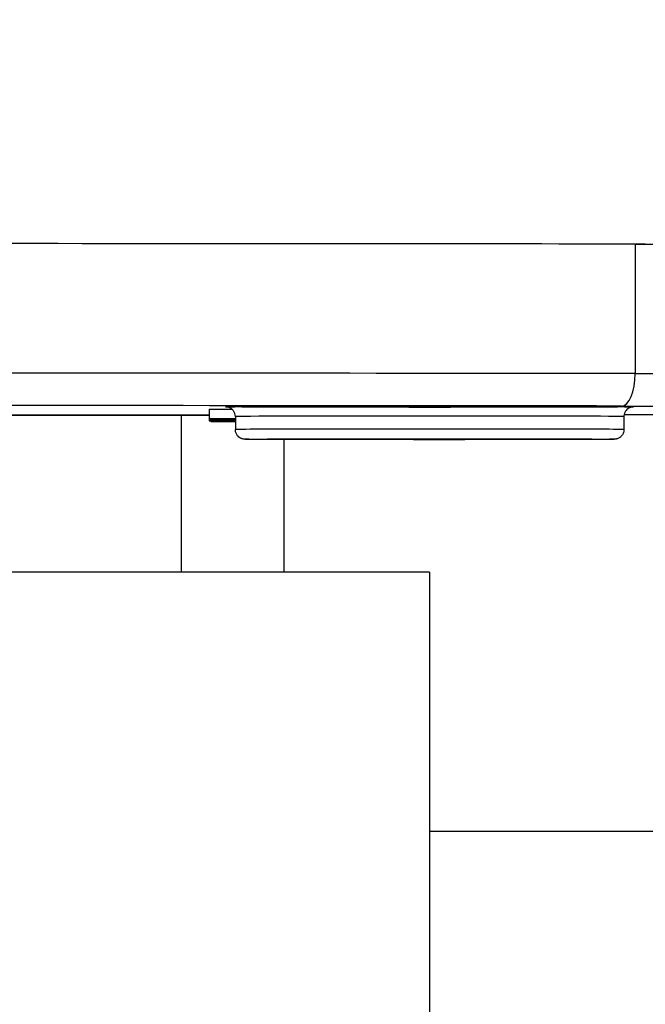
# Model space of a CAD drawing. Units: millimetres. Extents: x 222 to 2986, y 28 to 3891.
# Drawn here: x 805 to 825, y 1538 to 1568 of the extents above; entities that cross this region are included whole.
import ezdxf

# ---------------------------------------------------------------- set-up
doc = ezdxf.new("R2010")
doc.units = ezdxf.units.MM
doc.header["$LTSCALE"] = 14.285714
doc.layers.add('Dimensions(Hillmar_metric)', color=7, linetype='Continuous', lineweight=13)
doc.layers.add('Visible Edges(Hillmar_metric)', color=7, linetype='Continuous', lineweight=25)
doc.layers.add('Visible Tangent Edges(Hillmar_Metric)', color=7, linetype='Continuous', lineweight=25, true_color=0xc0c0c0)
doc.styles.add('Hillmar_metric_Dimensions', font='arial.ttf')
doc.dimstyles.new('DEFAULT-ISO-Method 1b-Hillmar_metric', dxfattribs={"dimscale": 14.285714, "dimtxt": 2, "dimasz": 2.5, "dimexe": 1, "dimexo": 1, "dimgap": 0.25, "dimtad": 1, "dimtih": 1, "dimtoh": 1, "dimrnd": 1e-08, "dimdsep": 46, "dimtxsty": 'Hillmar_metric_Dimensions', "dimcen": 0.09, "dimdle": 8, "dimclrd": 7, "dimclre": 7, "dimclrt": 7, "dimazin": 2, "dimtfac": 0.75, "dimtmove": 0, "dimatfit": 3, "dimfxl": 1, "dimtolj": 1, "dimlwd": 9, "dimlwe": 9, "dimarcsym": 0})

# ---------------------------------------------------------------- blocks, each defined once
blk = doc.blocks.new('*D24')
at = {"layer": 'Defpoints', "color": 0, "linetype": 'Continuous', "transparency": 16777216}
for p in [(1078.187, 2103.114), (338.187, 1943.305), (1078.187, 1364.999)]:
    blk.add_point(p, dxfattribs=at)
at = {"layer": 'Dimensions(Hillmar_metric)', "color": 7, "linetype": 'Continuous', "lineweight": 9, "transparency": 16777216}
for p, q in [((338.187, 1957.591), (338.187, 2117.399)), ((1078.187, 1379.284), (1078.187, 2117.399)), ((373.901, 2103.114), (1042.473, 2103.114))]:
    blk.add_line(p, q, dxfattribs=at)
at = {"layer": 'Dimensions(Hillmar_metric)', "color": 7, "linetype": 'Continuous', "transparency": 16777216}
for points in [[(373.901, 2109.066), (373.901, 2097.161), (338.187, 2103.114)], [(1042.473, 2109.066), (1042.473, 2097.161), (1078.187, 2103.114)]]:
    blk.add_solid(points, dxfattribs=at)
at = {"layer": 'Dimensions(Hillmar_metric)', "color": 7, "linetype": 'Continuous', "lineweight": 13, "transparency": 16777216, "insert": (708.187, 2125.414), "char_height": 28.57143, "attachment_point": 5, "style": 'Hillmar_metric_Dimensions'}
blk.add_mtext('\\A1;740 (MANUAL RELEASE)', dxfattribs=at)
blk = doc.blocks.new('*D26')
at = {"layer": 'Defpoints', "color": 0, "linetype": 'Continuous', "transparency": 16777216}
for p in [(626.185, 1736.554), (1078.187, 1364.999), (1078.187, 1290.606)]:
    blk.add_point(p, dxfattribs=at)
at = {"layer": 'Dimensions(Hillmar_metric)', "color": 7, "linetype": 'Continuous', "lineweight": 9, "transparency": 16777216}
for p, q in [((626.185, 1722.268), (626.185, 1276.32)), ((1078.187, 1350.713), (1078.187, 1276.32)), ((661.899, 1290.606), (1042.473, 1290.606))]:
    blk.add_line(p, q, dxfattribs=at)
at = {"layer": 'Dimensions(Hillmar_metric)', "color": 7, "linetype": 'Continuous', "transparency": 16777216}
for points in [[(661.899, 1296.558), (661.899, 1284.654), (626.185, 1290.606)], [(1042.473, 1296.558), (1042.473, 1284.654), (1078.187, 1290.606)]]:
    blk.add_solid(points, dxfattribs=at)
at = {"layer": 'Dimensions(Hillmar_metric)', "color": 7, "linetype": 'Continuous', "lineweight": 13, "transparency": 16777216, "insert": (852.186, 1308.765), "char_height": 28.5714, "attachment_point": 5, "style": 'Hillmar_metric_Dimensions'}
blk.add_mtext('\\A1;452', dxfattribs=at)

msp = doc.modelspace()

# ---------------------------------------------------------------- linework, layer by layer
at = {"layer": 'Visible Edges(Hillmar_metric)'}
for p, q in [((811.096, 1556.038), (811.096, 1555.738)), ((810.231, 1555.852), (810.231, 1550.999)), ((811.096, 1555.738), (811.096, 1555.726)), ((811.096, 1555.726), (811.096, 1555.717)), ((811.096, 1555.717), (811.096, 1555.696)), ((811.096, 1555.696), (811.096, 1555.69)), ((811.096, 1555.69), (811.096, 1555.685)), ((811.146, 1555.737), (811.146, 1555.734)), ((811.146, 1555.734), (811.146, 1555.729)), ((811.146, 1555.729), (811.501, 1555.729)), ((811.146, 1555.716), (811.146, 1555.714)), ((811.146, 1555.714), (811.146, 1555.709)), ((811.146, 1555.709), (811.501, 1555.709)), ((811.146, 1555.709), (811.146, 1555.705)), ((811.906, 1555.705), (811.146, 1555.705)), ((811.146, 1555.705), (811.146, 1555.704)), ((811.146, 1555.704), (811.906, 1555.704)), ((811.501, 1555.729), (811.501, 1555.733)), ((811.501, 1555.709), (811.501, 1555.712)), ((811.906, 1555.81), (811.906, 1555.41)), ((823.906, 1555.81), (823.906, 1555.41)), ((811.096, 1555.685), (811.096, 1555.679)), ((811.146, 1555.678), (811.146, 1555.673)), ((811.864, 1555.673), (811.146, 1555.673)), ((811.146, 1555.673), (811.146, 1555.672)), ((811.146, 1555.672), (811.864, 1555.672)), ((811.146, 1555.672), (811.146, 1555.67)), ((811.906, 1555.67), (811.146, 1555.67)), ((811.146, 1555.67), (811.146, 1555.669)), ((811.146, 1555.669), (811.906, 1555.669)), ((811.146, 1555.669), (811.146, 1555.661)), ((811.906, 1555.661), (811.146, 1555.661)), ((811.146, 1555.661), (811.146, 1555.66)), ((811.146, 1555.66), (811.906, 1555.66)), ((811.864, 1555.677), (811.864, 1555.676)), ((811.906, 1555.676), (811.864, 1555.676)), ((811.864, 1555.676), (811.864, 1555.673)), ((811.864, 1555.672), (811.864, 1555.671)), ((811.864, 1555.671), (811.906, 1555.671)), ((813.406, 1555.101), (813.406, 1550.999)), ((817.906, 1550.999), (777.906, 1550.999)), ((817.906, 1550.999), (817.906, 1390.999)), ((817.906, 1542.999), (827.906, 1542.999))]:
    msp.add_line(p, q, dxfattribs=at)
for centre, major_axis, start_param, end_param in [((797.906, 1560.999), (62.021, 0), 1.126456, 2.015137), ((797.906, 1560.999), (-62, 0), 4.273442, 5.151336), ((834.88, 1561.193), (-25, 0), 1.13185, 1.838334), ((834.879, 1555.805), (-25.995, 0), 5.00687, 5.148007)]:
    msp.add_ellipse(centre, major_axis=major_axis, ratio=0.002463, start_param=start_param, end_param=end_param, dxfattribs=at)
for points, degree, knots in [([(811.096, 1556.038), (811.096, 1556.038), (811.52, 1556.04), (811.798, 1556.04)], 2, [0, 0, 0, 1, 1.800585, 1.800585, 1.800585]), ([(811.906, 1555.81), (811.906, 1555.842), (811.9, 1555.875), (811.88, 1555.936), (811.864, 1555.965), (811.826, 1556.015), (811.803, 1556.038), (811.764, 1556.065), (811.751, 1556.072), (811.726, 1556.085), (811.714, 1556.089), (811.695, 1556.096), (811.688, 1556.098), (811.672, 1556.102), (811.664, 1556.104), (811.653, 1556.106), (811.649, 1556.106), (811.642, 1556.107), (811.639, 1556.108), (811.632, 1556.108), (811.63, 1556.108), (811.629, 1556.108), (811.628, 1556.108), (811.628, 1556.108)], 3, [0, 0, 0, 0, 0.00975536, 0.00975536, 0.01933006, 0.01933006, 0.02889724, 0.02889724, 0.03349861, 0.03349861, 0.03751363, 0.03751363, 0.04022951, 0.04022951, 0.04382998, 0.04382998, 0.04698999, 0.04698999, 0.05170019, 0.05170019, 0.06110179, 0.06110179, 0.06625249, 0.06625249, 0.06625249, 0.06625249]), ([(824.183, 1556.108), (824.183, 1556.108), (824.183, 1556.108), (824.183, 1556.108), (824.182, 1556.108), (824.169, 1556.107), (824.163, 1556.107), (824.146, 1556.103), (824.139, 1556.102), (824.125, 1556.098), (824.116, 1556.096), (824.097, 1556.089), (824.086, 1556.085), (824.06, 1556.072), (824.045, 1556.063), (824.009, 1556.037), (823.989, 1556.019), (823.953, 1555.974), (823.937, 1555.946), (823.914, 1555.888), (823.908, 1555.856), (823.906, 1555.819), (823.906, 1555.814), (823.906, 1555.81)], 3, [1.97569668, 1.97569668, 1.97569668, 1.97569668, 1.97623708, 1.97623708, 1.99143415, 1.99143415, 1.99847928, 1.99847928, 2.00143276, 2.00143276, 2.00459448, 2.00459448, 2.00812869, 2.00812869, 2.01357185, 2.01357185, 2.02157572, 2.02157572, 2.03093146, 2.03093146, 2.04049716, 2.04049716, 2.04193251, 2.04193251, 2.04193251, 2.04193251]), ([(811.906, 1555.74), (811.807, 1555.74), (811.711, 1555.74), (811.522, 1555.74), (811.435, 1555.739), (811.275, 1555.739), (811.212, 1555.739), (811.117, 1555.738), (811.096, 1555.738), (811.096, 1555.738)], 3, [-0.1342482, -0.1342482, -0.1342482, -0.1342482, -0.1059158, -0.1059158, -0.0753398, -0.0753398, -0.0411185, -0.0411185, 0, 0, 0, 0]), ([(811.096, 1555.738), (811.096, 1555.737), (811.103, 1555.737), (811.132, 1555.737), (811.153, 1555.737), (811.24, 1555.736), (811.322, 1555.736), (811.485, 1555.735), (811.578, 1555.735), (811.755, 1555.735), (811.829, 1555.735), (811.906, 1555.735)], 3, [-0.1397182, -0.1397182, -0.1397182, -0.1397182, -0.121477, -0.121477, -0.1043445, -0.1043445, -0.0704024, -0.0704024, -0.0363728, -0.0363728, -0.0129147, -0.0129147, -0.0129147, -0.0129147]), ([(811.906, 1555.728), (811.83, 1555.728), (811.756, 1555.728), (811.574, 1555.728), (811.467, 1555.728), (811.281, 1555.727), (811.215, 1555.727), (811.118, 1555.727), (811.096, 1555.726), (811.096, 1555.726)], 3, [-0.1483143, -0.1483143, -0.1483143, -0.1483143, -0.1203851, -0.1203851, -0.0765458, -0.0765458, -0.0406168, -0.0406168, 0, 0, 0, 0]), ([(811.096, 1555.726), (811.096, 1555.726), (811.117, 1555.725), (811.2, 1555.725), (811.256, 1555.725), (811.463, 1555.724), (811.591, 1555.724), (811.748, 1555.724), (811.826, 1555.724), (811.906, 1555.724)], 3, [-0.1235039, -0.1235039, -0.1235039, -0.1235039, -0.0937676, -0.0937676, -0.0726801, -0.0726801, -0.0466276, -0.0466276, -0.0218271, -0.0218271, -0.0218271, -0.0218271]), ([(811.906, 1555.719), (811.807, 1555.719), (811.711, 1555.719), (811.522, 1555.719), (811.435, 1555.719), (811.275, 1555.718), (811.212, 1555.718), (811.117, 1555.718), (811.096, 1555.717), (811.096, 1555.717)], 3, [-0.1342482, -0.1342482, -0.1342482, -0.1342482, -0.1059158, -0.1059158, -0.0753398, -0.0753398, -0.0411185, -0.0411185, 0, 0, 0, 0]), ([(811.096, 1555.717), (811.096, 1555.717), (811.103, 1555.716), (811.132, 1555.716), (811.153, 1555.716), (811.24, 1555.715), (811.322, 1555.715), (811.485, 1555.715), (811.578, 1555.715), (811.755, 1555.714), (811.829, 1555.714), (811.906, 1555.714)], 3, [-0.1397182, -0.1397182, -0.1397182, -0.1397182, -0.121477, -0.121477, -0.1043445, -0.1043445, -0.0704024, -0.0704024, -0.0363728, -0.0363728, -0.0129147, -0.0129147, -0.0129147, -0.0129147]), ([(811.906, 1555.698), (811.83, 1555.698), (811.756, 1555.698), (811.574, 1555.698), (811.467, 1555.698), (811.281, 1555.698), (811.215, 1555.697), (811.118, 1555.697), (811.096, 1555.696), (811.096, 1555.696)], 3, [-0.1483143, -0.1483143, -0.1483143, -0.1483143, -0.1203851, -0.1203851, -0.0765458, -0.0765458, -0.0406168, -0.0406168, 0, 0, 0, 0]), ([(811.096, 1555.696), (811.096, 1555.696), (811.117, 1555.695), (811.2, 1555.695), (811.256, 1555.695), (811.463, 1555.694), (811.591, 1555.694), (811.748, 1555.694), (811.826, 1555.694), (811.906, 1555.694)], 3, [-0.1235039, -0.1235039, -0.1235039, -0.1235039, -0.0937676, -0.0937676, -0.0726801, -0.0726801, -0.0466276, -0.0466276, -0.0218271, -0.0218271, -0.0218271, -0.0218271]), ([(811.906, 1555.693), (811.83, 1555.693), (811.756, 1555.693), (811.574, 1555.692), (811.467, 1555.692), (811.281, 1555.692), (811.215, 1555.692), (811.118, 1555.691), (811.096, 1555.691), (811.096, 1555.69)], 3, [-0.1483143, -0.1483143, -0.1483143, -0.1483143, -0.1203851, -0.1203851, -0.0765458, -0.0765458, -0.0406168, -0.0406168, 0, 0, 0, 0]), ([(811.096, 1555.69), (811.096, 1555.69), (811.117, 1555.69), (811.2, 1555.689), (811.256, 1555.689), (811.463, 1555.688), (811.591, 1555.688), (811.748, 1555.688), (811.826, 1555.688), (811.906, 1555.688)], 3, [-0.1235039, -0.1235039, -0.1235039, -0.1235039, -0.0937676, -0.0937676, -0.0726801, -0.0726801, -0.0466276, -0.0466276, -0.0218271, -0.0218271, -0.0218271, -0.0218271]), ([(811.906, 1555.687), (811.807, 1555.687), (811.711, 1555.687), (811.522, 1555.687), (811.435, 1555.687), (811.275, 1555.686), (811.212, 1555.686), (811.117, 1555.685), (811.096, 1555.685), (811.096, 1555.685)], 3, [-0.1342482, -0.1342482, -0.1342482, -0.1342482, -0.1059158, -0.1059158, -0.0753398, -0.0753398, -0.0411185, -0.0411185, 0, 0, 0, 0]), ([(811.402, 1555.734), (811.362, 1555.734), (811.32, 1555.734), (811.233, 1555.734), (811.19, 1555.734), (811.146, 1555.734)], 3, [-0.02624353, -0.02624353, -0.02624353, -0.02624353, -0.01312705, -0.01312705, 0, 0, 0, 0]), ([(811.402, 1555.713), (811.362, 1555.714), (811.32, 1555.714), (811.233, 1555.714), (811.19, 1555.714), (811.146, 1555.714)], 3, [-0.02624353, -0.02624353, -0.02624353, -0.02624353, -0.01312705, -0.01312705, 0, 0, 0, 0]), ([(811.398, 1555.726), (811.398, 1555.726), (811.402, 1555.726), (811.417, 1555.726), (811.429, 1555.726), (811.467, 1555.727), (811.504, 1555.727), (811.613, 1555.727), (811.681, 1555.727), (811.825, 1555.727), (811.865, 1555.727), (811.906, 1555.727)], 3, [-0.1790741, -0.1790741, -0.1790741, -0.1790741, -0.1473433, -0.1473433, -0.1153909, -0.1153909, -0.068844, -0.068844, -0.0345933, -0.0345933, -0.0217738, -0.0217738, -0.0217738, -0.0217738]), ([(811.906, 1555.725), (811.851, 1555.725), (811.797, 1555.725), (811.648, 1555.725), (811.586, 1555.725), (811.499, 1555.725), (811.462, 1555.725), (811.41, 1555.726), (811.398, 1555.726), (811.398, 1555.726)], 3, [-0.06807075, -0.06807075, -0.06807075, -0.06807075, -0.05855092, -0.05855092, -0.04052061, -0.04052061, -0.020639, -0.020639, 0, 0, 0, 0]), ([(811.398, 1555.696), (811.398, 1555.696), (811.402, 1555.696), (811.417, 1555.696), (811.429, 1555.697), (811.467, 1555.697), (811.504, 1555.697), (811.613, 1555.697), (811.681, 1555.697), (811.825, 1555.697), (811.865, 1555.697), (811.906, 1555.697)], 3, [-0.1790741, -0.1790741, -0.1790741, -0.1790741, -0.1473433, -0.1473433, -0.1153909, -0.1153909, -0.068844, -0.068844, -0.0345933, -0.0345933, -0.0217738, -0.0217738, -0.0217738, -0.0217738]), ([(811.906, 1555.695), (811.851, 1555.695), (811.797, 1555.695), (811.648, 1555.695), (811.586, 1555.695), (811.499, 1555.695), (811.462, 1555.695), (811.41, 1555.696), (811.398, 1555.696), (811.398, 1555.696)], 3, [-0.06807075, -0.06807075, -0.06807075, -0.06807075, -0.05855092, -0.05855092, -0.04052061, -0.04052061, -0.020639, -0.020639, 0, 0, 0, 0]), ([(811.398, 1555.69), (811.398, 1555.69), (811.402, 1555.691), (811.417, 1555.691), (811.429, 1555.691), (811.467, 1555.691), (811.504, 1555.691), (811.613, 1555.691), (811.681, 1555.692), (811.825, 1555.692), (811.865, 1555.692), (811.906, 1555.692)], 3, [-0.1790741, -0.1790741, -0.1790741, -0.1790741, -0.1473433, -0.1473433, -0.1153909, -0.1153909, -0.068844, -0.068844, -0.0345933, -0.0345933, -0.0217738, -0.0217738, -0.0217738, -0.0217738]), ([(811.906, 1555.689), (811.851, 1555.689), (811.797, 1555.689), (811.648, 1555.689), (811.586, 1555.689), (811.499, 1555.69), (811.462, 1555.69), (811.41, 1555.69), (811.398, 1555.69), (811.398, 1555.69)], 3, [-0.06807075, -0.06807075, -0.06807075, -0.06807075, -0.05855092, -0.05855092, -0.04052061, -0.04052061, -0.020639, -0.020639, 0, 0, 0, 0]), ([(811.4, 1555.738), (811.4, 1555.738), (811.408, 1555.738), (811.444, 1555.738), (811.47, 1555.738), (811.552, 1555.738), (811.606, 1555.739), (811.739, 1555.739), (811.822, 1555.739), (811.906, 1555.739)], 3, [-0.08553912, -0.08553912, -0.08553912, -0.08553912, -0.06962477, -0.06962477, -0.05437468, -0.05437468, -0.03381342, -0.03381342, -0.00852824, -0.00852824, -0.00852824, -0.00852824]), ([(811.906, 1555.736), (811.901, 1555.736), (811.896, 1555.736), (811.849, 1555.736), (811.808, 1555.736), (811.684, 1555.736), (811.619, 1555.736), (811.517, 1555.737), (811.475, 1555.737), (811.414, 1555.737), (811.4, 1555.737), (811.4, 1555.738)], 3, [-0.08018992, -0.08018992, -0.08018992, -0.08018992, -0.07907512, -0.07907512, -0.06905052, -0.06905052, -0.04775229, -0.04775229, -0.02499364, -0.02499364, 0, 0, 0, 0]), ([(811.4, 1555.717), (811.4, 1555.717), (811.408, 1555.717), (811.444, 1555.717), (811.47, 1555.718), (811.552, 1555.718), (811.606, 1555.718), (811.739, 1555.718), (811.822, 1555.718), (811.906, 1555.718)], 3, [-0.08553912, -0.08553912, -0.08553912, -0.08553912, -0.06962477, -0.06962477, -0.05437468, -0.05437468, -0.03381342, -0.03381342, -0.00852824, -0.00852824, -0.00852824, -0.00852824]), ([(811.906, 1555.715), (811.901, 1555.715), (811.896, 1555.715), (811.849, 1555.715), (811.808, 1555.715), (811.684, 1555.716), (811.619, 1555.716), (811.517, 1555.716), (811.475, 1555.716), (811.414, 1555.716), (811.4, 1555.717), (811.4, 1555.717)], 3, [-0.08018992, -0.08018992, -0.08018992, -0.08018992, -0.07907512, -0.07907512, -0.06905052, -0.06905052, -0.04775229, -0.04775229, -0.02499364, -0.02499364, 0, 0, 0, 0]), ([(811.906, 1555.733), (811.864, 1555.733), (811.824, 1555.733), (811.669, 1555.734), (811.542, 1555.734), (811.402, 1555.734)], 3, [-0.06028916, -0.06028916, -0.06028916, -0.06028916, -0.04467707, -0.04467707, 0, 0, 0, 0]), ([(811.906, 1555.713), (811.864, 1555.713), (811.824, 1555.713), (811.669, 1555.713), (811.542, 1555.713), (811.402, 1555.713)], 3, [-0.06028916, -0.06028916, -0.06028916, -0.06028916, -0.04467707, -0.04467707, 0, 0, 0, 0]), ([(811.501, 1555.733), (811.573, 1555.733), (811.639, 1555.733), (811.774, 1555.732), (811.842, 1555.732), (811.908, 1555.732)], 3, [-0.08207458, -0.08207458, -0.08207458, -0.08207458, -0.05677746, -0.05677746, -0.02644704, -0.02644704, -0.02644704, -0.02644704]), ([(811.501, 1555.712), (811.573, 1555.712), (811.639, 1555.712), (811.774, 1555.712), (811.842, 1555.712), (811.908, 1555.711)], 3, [-0.08207458, -0.08207458, -0.08207458, -0.08207458, -0.05677746, -0.05677746, -0.02644704, -0.02644704, -0.02644704, -0.02644704]), ([(811.096, 1555.685), (811.096, 1555.685), (811.103, 1555.684), (811.132, 1555.684), (811.153, 1555.684), (811.24, 1555.683), (811.322, 1555.683), (811.485, 1555.683), (811.578, 1555.683), (811.755, 1555.682), (811.829, 1555.682), (811.906, 1555.682)], 3, [-0.1397182, -0.1397182, -0.1397182, -0.1397182, -0.121477, -0.121477, -0.1043445, -0.1043445, -0.0704024, -0.0704024, -0.0363728, -0.0363728, -0.0129147, -0.0129147, -0.0129147, -0.0129147]), ([(811.405, 1555.681), (811.351, 1555.681), (811.303, 1555.68), (811.221, 1555.68), (811.188, 1555.68), (811.115, 1555.68), (811.096, 1555.679), (811.096, 1555.679)], 3, [-0.07799026, -0.07799026, -0.07799026, -0.07799026, -0.0574729, -0.0574729, -0.03745816, -0.03745816, 0, 0, 0, 0]), ([(811.096, 1555.679), (811.096, 1555.679), (811.102, 1555.679), (811.131, 1555.678), (811.152, 1555.678), (811.207, 1555.678), (811.261, 1555.678), (811.483, 1555.677), (811.614, 1555.677), (811.792, 1555.677), (811.843, 1555.677), (811.906, 1555.677)], 3, [-0.783019, -0.783019, -0.783019, -0.783019, -0.5990728, -0.5990728, -0.4291729, -0.4291729, -0.2846582, -0.2846582, -0.1434665, -0.1434665, -0.1017785, -0.1017785, -0.1017785, -0.1017785]), ([(811.398, 1555.679), (811.398, 1555.679), (811.403, 1555.679), (811.424, 1555.679), (811.439, 1555.679), (811.498, 1555.68), (811.553, 1555.68), (811.662, 1555.68), (811.733, 1555.68), (811.888, 1555.68), (811.897, 1555.68), (811.906, 1555.68)], 3, [-0.2738341, -0.2738341, -0.2738341, -0.2738341, -0.2369334, -0.2369334, -0.2006127, -0.2006127, -0.1311868, -0.1311868, -0.0775837, -0.0775837, -0.0743918, -0.0743918, -0.0743918, -0.0743918]), ([(811.906, 1555.678), (811.845, 1555.678), (811.786, 1555.678), (811.633, 1555.678), (811.576, 1555.678), (811.491, 1555.678), (811.456, 1555.678), (811.409, 1555.679), (811.398, 1555.679), (811.398, 1555.679)], 3, [-0.06571249, -0.06571249, -0.06571249, -0.06571249, -0.0559857, -0.0559857, -0.03699471, -0.03699471, -0.01859513, -0.01859513, 0, 0, 0, 0]), ([(811.4, 1555.685), (811.4, 1555.685), (811.408, 1555.685), (811.444, 1555.685), (811.47, 1555.685), (811.552, 1555.686), (811.606, 1555.686), (811.739, 1555.686), (811.822, 1555.686), (811.906, 1555.686)], 3, [-0.08553912, -0.08553912, -0.08553912, -0.08553912, -0.06962477, -0.06962477, -0.05437468, -0.05437468, -0.03381342, -0.03381342, -0.00852824, -0.00852824, -0.00852824, -0.00852824]), ([(811.906, 1555.683), (811.901, 1555.683), (811.896, 1555.683), (811.849, 1555.683), (811.808, 1555.683), (811.684, 1555.683), (811.619, 1555.684), (811.517, 1555.684), (811.475, 1555.684), (811.414, 1555.684), (811.4, 1555.685), (811.4, 1555.685)], 3, [-0.08018992, -0.08018992, -0.08018992, -0.08018992, -0.07907512, -0.07907512, -0.06905052, -0.06905052, -0.04775229, -0.04775229, -0.02499364, -0.02499364, 0, 0, 0, 0]), ([(811.906, 1555.681), (811.847, 1555.681), (811.79, 1555.681), (811.617, 1555.681), (811.503, 1555.681), (811.405, 1555.681)], 3, [-0.05491246, -0.05491246, -0.05491246, -0.05491246, -0.03747927, -0.03747927, 0, 0, 0, 0]), ([(823.906, 1555.41), (823.906, 1555.377), (823.9, 1555.344), (823.88, 1555.283), (823.864, 1555.254), (823.826, 1555.204), (823.803, 1555.181), (823.764, 1555.154), (823.751, 1555.147), (823.725, 1555.134), (823.713, 1555.129), (823.693, 1555.122), (823.685, 1555.12), (823.669, 1555.116), (823.661, 1555.114), (823.649, 1555.113), (823.645, 1555.112), (823.636, 1555.111), (823.633, 1555.111), (823.623, 1555.11), (823.619, 1555.109), (823.604, 1555.109), (823.595, 1555.108), (823.546, 1555.107), (823.486, 1555.107), (823.222, 1555.104), (822.931, 1555.103), (822.199, 1555.1), (821.762, 1555.099), (820.784, 1555.097), (820.23, 1555.097), (819.077, 1555.096), (818.463, 1555.095), (817.252, 1555.096), (816.64, 1555.096), (815.493, 1555.097), (814.945, 1555.097), (813.98, 1555.099), (813.551, 1555.1), (812.864, 1555.103), (812.598, 1555.104), (812.35, 1555.106), (812.292, 1555.107), (812.233, 1555.108), (812.219, 1555.108), (812.2, 1555.109), (812.195, 1555.109), (812.18, 1555.11), (812.177, 1555.111), (812.168, 1555.112), (812.164, 1555.112), (812.155, 1555.114), (812.15, 1555.115), (812.136, 1555.118), (812.127, 1555.12), (812.108, 1555.126), (812.099, 1555.129), (812.075, 1555.139), (812.061, 1555.146), (812.027, 1555.167), (812.008, 1555.183), (811.97, 1555.222), (811.951, 1555.247), (811.923, 1555.303), (811.914, 1555.334), (811.907, 1555.38), (811.906, 1555.395), (811.906, 1555.41)], 3, [0, 0, 0, 0, 0.009753, 0.009753, 0.019326, 0.019326, 0.028895, 0.028895, 0.033522, 0.033522, 0.037641, 0.037641, 0.040457, 0.040457, 0.044091, 0.044091, 0.047239, 0.047239, 0.05212, 0.05212, 0.062803, 0.062803, 0.094806, 0.094806, 0.191097, 0.191097, 0.387903, 0.387903, 0.569824, 0.569824, 0.751589, 0.751589, 0.933278, 0.933278, 1.11495, 1.11495, 1.296622, 1.296622, 1.478314, 1.478314, 1.660083, 1.660083, 1.743809, 1.743809, 1.784336, 1.784336, 1.804016, 1.804016, 1.809509, 1.809509, 1.812589, 1.812589, 1.815279, 1.815279, 1.818705, 1.818705, 1.821918, 1.821918, 1.826709, 1.826709, 1.834087, 1.834087, 1.843273, 1.843273, 1.852824, 1.852824, 1.857221, 1.857221, 1.857221, 1.857221])]:
    msp.add_open_spline(points, degree=degree, knots=knots, dxfattribs=at)
msp.add_open_spline([(811.096, 1555.852), (808.99, 1555.851), (806.859, 1555.85), (804.715, 1555.849)], degree=3, dxfattribs=at)
at = {"layer": 'Visible Tangent Edges(Hillmar_Metric)'}
for p, q in [((824.255, 1561.137), (824.255, 1557.137)), ((811.402, 1555.736), (811.402, 1555.734)), ((811.402, 1555.715), (811.402, 1555.713)), ((811.405, 1555.683), (811.405, 1555.681))]:
    msp.add_line(p, q, dxfattribs=at)
for centre, major_axis, ratio, start_param, end_param in [((797.906, 1556.999), (-62, 0), 0.002463, 4.273442, 5.151336), ((823.83, 1557.135), (-0.001, -1), 0.424985, 0.002721, 1.573517), ((834.88, 1557.193), (-25, 0), 0.002463, 1.13185, 1.838334), ((797.906, 1555.999), (61, 0), 0.002463, 1.13185, 2.009743), ((834.88, 1556.193), (26, 0), 0.002463, 4.273442, 4.77778), ((797.906, 1555.999), (-61, 0), 0.002463, 1.682665, 1.788751), ((817.906, 1555.81), (-6, 0), 0.002463, 3.141593, 6.283185), ((834.88, 1555.805), (-26, 0), 0.002463, 5.006809, 5.147913), ((817.906, 1555.41), (6, 0), 0.002463, 0, 3.141593)]:
    msp.add_ellipse(centre, major_axis=major_axis, ratio=ratio, start_param=start_param, end_param=end_param, dxfattribs=at)
for centre, major_axis in [((817.906, 1556.11), (-6.3, 0)), ((817.906, 1555.11), (-5.7, 0))]:
    msp.add_ellipse(centre, major_axis=major_axis, ratio=0.002463, dxfattribs=at)

# ---------------------------------------------------------------- dimensions: what is measured, and where the dimension line sits
at = {"layer": 'Dimensions(Hillmar_metric)', "color": 7, "linetype": 'Continuous', "lineweight": 13}
dim = msp.add_linear_dim(base=(1078.187, 2103.114), p1=(338.187, 1943.305), p2=(1078.187, 1364.999), angle=180, text='<> (MANUAL RELEASE)', dimstyle='DEFAULT-ISO-Method 1b-Hillmar_metric', override={"dimgap": 0.25, "dimtih": 0, "dimtoh": 0, "dimdec": 2, "dimtol": 0, "dimlim": 0, "dimtp": 0, "dimtm": 0, "dimtdec": 2, "dimtofl": 0, "dimatfit": 1}, dxfattribs=at)
dim.commit()
dim.dimension.update_dxf_attribs({"geometry": '*D24', "text_midpoint": (708.187, 2103.114), "dimtype": 160})
dim = msp.add_linear_dim(base=(1078.187, 1290.606), p1=(626.185, 1736.554), p2=(1078.187, 1364.999), angle=180, dimstyle='DEFAULT-ISO-Method 1b-Hillmar_metric', override={"dimgap": 0.25, "dimtih": 0, "dimtoh": 0, "dimdec": 2, "dimtol": 0, "dimlim": 0, "dimtp": 0, "dimtm": 0, "dimtdec": 2, "dimtofl": 0, "dimatfit": 1}, dxfattribs=at)
dim.commit()
dim.dimension.update_dxf_attribs({"geometry": '*D26', "text_midpoint": (852.186, 1290.606), "dimtype": 160})

doc.saveas('drawing.dxf')
